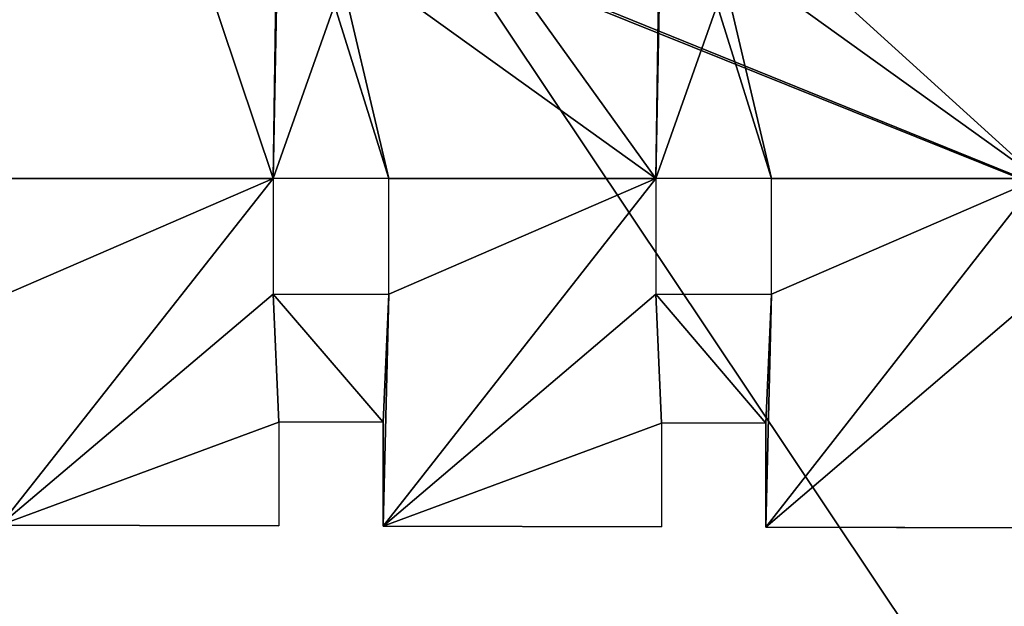
# Model space of a CAD drawing. Units: millimetres. Extents: x -99 to 3710, y -313 to 1626.
# Drawn here: x 1234 to 1659, y 640 to 893 of the extents above; entities that cross this region are included whole.
import ezdxf

# ---------------------------------------------------------------- set-up
doc = ezdxf.new("R2010")
doc.units = ezdxf.units.MM
doc.header["$LTSCALE"] = 25.4
doc.layers.get('0').update_dxf_attribs({"true_color": 0xff5454})

# ---------------------------------------------------------------- blocks, each defined once
blk = doc.blocks.new('Fundament Moment 3 felt 1020')
at = {"color": 0}
mesh = blk.add_polyface(dxfattribs=at)
corners = [(-300, 1500), (3400.6, 0), (-300, 0), (3400.6, 1500)]
mesh.append_faces([[corners[k] for k in face] for face in [(0, 1, 2), (1, 0, 3)]], dxfattribs={"vtx0": -1, "color": 0})
mesh = blk.add_polyface(dxfattribs=at)
corners = [(3390.6, 10, 140), (-290, 1490, 140), (-290, 10, 140), (3390.6, 1490, 140)]
mesh.append_faces([[corners[k] for k in face] for face in [(0, 1, 2), (1, 0, 3)]], dxfattribs={"vtx0": -1, "color": 0})
blk = doc.blocks.new('Takglass 1020 Moment')
at = {"color": 0}
mesh = blk.add_polyface(dxfattribs=at)
corners = [(1000, 0, 8), (0, 1500, 8), (0, 0, 8), (1000, 1500, 8)]
mesh.append_faces([[corners[k] for k in face] for face in [(0, 1, 2), (1, 0, 3)]], dxfattribs={"vtx0": -1, "color": 0})
mesh = blk.add_polyface(dxfattribs=at)
corners = [(1000, 1500), (0, 0), (0, 1500), (1000, 0)]
mesh.append_faces([[corners[k] for k in face] for face in [(0, 1, 2), (1, 0, 3)]], dxfattribs={"vtx0": -1, "color": 0})
blk = doc.blocks.new('Glassdekor tak Moment')
at = {"color": 0}
for p, q in [((642.7, 582.84), (522.5, 583.12)), ((642.7, 537.84), (642.7, 582.84)), ((687.7, 537.84), (687.7, 582.73)), ((807.9, 582.45), (687.7, 582.73)), ((807.9, 537.45), (807.9, 582.45)), ((852.9, 537.45), (852.9, 582.34)), ((973.1, 582.06), (852.9, 582.34)), ((642.7, 537.84), (687.7, 537.84)), ((807.9, 537.45), (852.9, 537.45)), ((690.2, 482), (640.2, 482)), ((640.2, 482), (640.2, 432)), ((690.2, 432), (690.2, 482)), ((855.4, 482), (805.4, 482)), ((805.4, 482), (805.4, 432)), ((855.4, 432), (855.4, 482)), ((640.2, 432), (690.2, 432)), ((805.4, 432), (855.4, 432))]:
    blk.add_line(p, q, dxfattribs=at)
mesh = blk.add_polyface(dxfattribs=at)
corners = [(29.4, 432), (0, 357), (0, 432), (14.39, 357), (14.39, 332), (194.6, 432), (168.05, 357), (144.6, 432), (193.05, 357), (193.05, 332), (359.8, 432), (333.25, 357), (309.8, 432), (358.25, 357), (358.25, 332), (525, 432), (498.45, 357), (475, 432), (523.45, 357), (523.45, 332), (690.2, 432), (663.65, 357), (640.2, 432), (688.65, 357), (688.65, 332), (855.4, 432), (828.85, 357), (805.4, 432), (853.85, 357), (853.85, 332), (973.1, 582.06), (852.9, 537.45), (852.9, 582.34), (855.4, 482), (970.6, 482), (973.1, 539), (1000, 482), (1000, 539), (1000, 432), (985.61, 357), (970.6, 432), (1000, 357), (0, 0), (0, 332), (1000, 0), (168.05, 332), (144.6, 482), (333.25, 332), (309.8, 482), (498.45, 332), (475, 482), (663.65, 332), (640.2, 482), (828.85, 332), (805.4, 482), (985.61, 332), (1000, 332), (807.9, 582.45), (687.7, 537.84), (687.7, 582.73), (690.2, 482), (807.9, 537.45), (477.5, 583.23), (357.3, 538.61), (357.3, 583.51), (359.8, 482), (477.5, 538.61), (525, 482), (522.5, 538.61), (522.5, 583.12), (642.7, 582.84), (642.7, 537.84), (312.3, 583.61), (192.1, 539), (192.1, 583.89), (194.6, 482), (312.3, 538.61), (147.1, 584), (26.9, 539), (26.9, 582), (29.4, 482), (147.1, 539), (0, 482), (0, 539)]
mesh.append_faces([[corners[k] for k in face] for face in [(0, 1, 2), (30, 31, 32), (36, 35, 37), (39, 38, 41), (4, 42, 43), (44, 55, 56), (57, 58, 59), (62, 63, 64), (72, 73, 74), (77, 78, 79), (78, 82, 83)]], dxfattribs={"vtx0": -1, "color": 0})
mesh.append_faces([[corners[k] for k in face] for face in [(1, 0, 3), (3, 0, 4), (5, 6, 7), (6, 5, 8), (8, 5, 9), (10, 11, 12), (11, 10, 13), (13, 10, 14), (15, 16, 17), (16, 15, 18), (18, 15, 19), (20, 21, 22), (21, 20, 23), (23, 20, 24), (25, 26, 27), (26, 25, 28), (28, 25, 29), (33, 30, 25), (34, 35, 36), (38, 39, 40), (42, 4, 44), (7, 0, 46), (45, 7, 6), (12, 5, 48), (47, 12, 11), (17, 10, 50), (49, 17, 16), (22, 15, 52), (51, 22, 21), (27, 20, 54), (53, 27, 26), (40, 25, 34), (55, 40, 39), (60, 57, 20), (54, 61, 33), (65, 62, 10), (50, 66, 67), (67, 70, 15), (52, 71, 60), (75, 72, 5), (48, 76, 65), (80, 77, 0), (46, 81, 75), (82, 78, 80)]], dxfattribs={"vtx0": -1, "vtx1": -1, "color": 0})
mesh.append_faces([[corners[k] for k in face] for face in [(31, 30, 33), (25, 30, 34), (44, 4, 45), (45, 4, 0), (45, 0, 7), (44, 9, 47), (47, 9, 5), (47, 5, 12), (44, 14, 49), (49, 14, 10), (49, 10, 17), (44, 19, 15), (44, 15, 51), (51, 15, 22), (44, 24, 20), (44, 20, 53), (53, 20, 27), (44, 29, 25), (44, 25, 40), (44, 40, 55), (58, 57, 60), (20, 57, 54), (63, 62, 65), (10, 62, 50), (15, 70, 52), (73, 72, 75), (5, 72, 48), (78, 77, 80), (0, 77, 46)]], dxfattribs={"vtx0": -1, "vtx1": -1, "vtx2": -1, "color": 0})
mesh.append_faces([[corners[k] for k in face] for face in [(34, 30, 35), (44, 45, 9), (44, 47, 14), (44, 49, 19), (44, 51, 24), (44, 53, 29), (54, 57, 61), (33, 61, 31), (50, 62, 66), (67, 66, 68), (67, 68, 69), (67, 69, 70), (52, 70, 71), (60, 71, 58), (48, 72, 76), (65, 76, 63), (46, 77, 81), (75, 81, 73)]], dxfattribs={"vtx0": -1, "vtx2": -1, "color": 0})
blk = doc.blocks.new('Art. 1801001')
at = {"color": 254, "true_color": 0xe5e5e5, "rotation": 179.9999999999999}
blk.add_blockref('Fundament Moment 3 felt 1020', (3500.07, 1813.02), dxfattribs=at)
at = {"color": 8, "true_color": 0x808080, "extrusion": (6.245e-17, 0.073586, 0.997289)}
blk.add_blockref('Takglass 1020 Moment', (-2298.14, -1376.48, 2654.97), dxfattribs=at)
at = {"color": 0, "extrusion": (6.245e-17, 0.073586, 0.997289)}
blk.add_blockref('Glassdekor tak Moment', (-2298.14, -1376.48, 2654.47), dxfattribs=at)

msp = doc.modelspace()

# ---------------------------------------------------------------- block references
at = {"color": 0}
msp.add_blockref('Art. 1801001', (-99.47, -313.02), dxfattribs=at)

doc.saveas('drawing.dxf')
